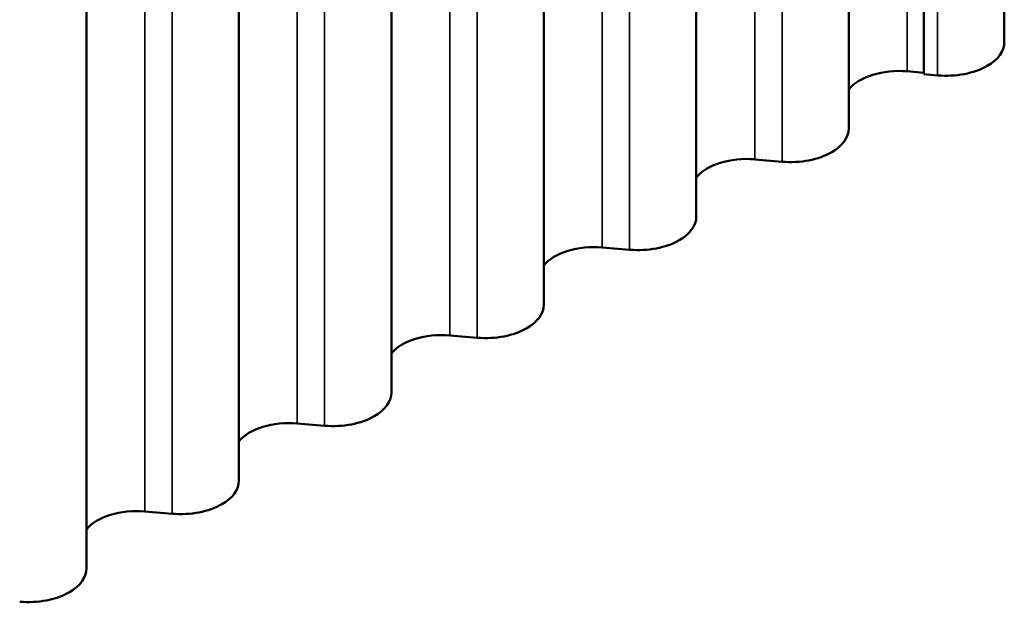
# Model space of a CAD drawing. Units: inches. Extents: x 0.6 to 33.4, y 0.6 to 21.4.
# Drawn here: x 28.9 to 30.1, y 8.8 to 9.6 of the extents above; entities that cross this region are included whole.
import ezdxf

# ---------------------------------------------------------------- set-up
doc = ezdxf.new("R2010")
doc.units = ezdxf.units.IN
doc.header["$LTSCALE"] = 2
doc.header["$MEASUREMENT"] = 0
doc.layers.add('Visible (ANSI)', color=7, linetype='Continuous', lineweight=50)
doc.layers.add('Visible Narrow (ANSI)', color=7, linetype='Continuous', lineweight=35)

msp = doc.modelspace()

# ---------------------------------------------------------------- linework, layer by layer
at = {"layer": 'Visible (ANSI)'}
for p, q in [((30.00951, 14.30114), (30.00951, 9.50372)), ((29.91652, 9.43667), (29.91652, 14.24745)), ((29.72793, 9.32779), (29.72793, 14.13857)), ((29.53935, 9.21891), (29.53935, 14.02969)), ((29.35076, 9.11003), (29.35076, 13.92081)), ((29.16218, 9.00115), (29.16218, 13.81193)), ((28.97359, 8.89228), (28.97359, 13.70305)), ((30.1089, 9.54336), (30.1089, 9.74644)), ((29.98882, 9.50735), (30.00951, 9.50558)), ((30.00951, 9.50372), (30.02641, 9.50227)), ((29.80024, 9.39847), (29.83402, 9.39558)), ((29.61165, 9.28959), (29.64544, 9.2867)), ((29.42306, 9.18071), (29.45685, 9.17782)), ((29.23448, 9.07183), (29.26827, 9.06894)), ((29.04589, 8.96295), (29.07968, 8.96006))]:
    msp.add_line(p, q, dxfattribs=at)
for centre, major_axis, start_param, end_param in [((30.03695, 9.54336), (0.07195, 0), 5.4977871, 6.2831853), ((30.03695, 9.54336), (0.07195, 0), 4.5652781, 5.4977871), ((29.97874, 9.46809), (0.06875, 0), 1.4236854, 2.7023389), ((29.84457, 9.43667), (0.07195, 0), 5.4977871, 6.2831853), ((29.84457, 9.43667), (0.07195, 0), 4.5652781, 5.4977871), ((29.79016, 9.35921), (0.06875, 0), 1.4236854, 2.7023389), ((29.65598, 9.32779), (0.07195, 0), 5.4977871, 6.2831853), ((29.60157, 9.25033), (0.06875, 0), 1.4236854, 2.7023389), ((29.65598, 9.32779), (0.07195, 0), 4.5652781, 5.4977871), ((29.4674, 9.21891), (0.07195, 0), 5.4977871, 6.2831853), ((29.41299, 9.14145), (0.06875, 0), 1.4236854, 2.7023389), ((29.4674, 9.21891), (0.07195, 0), 4.5652781, 5.4977871), ((29.27881, 9.11003), (0.07195, 0), 5.4977871, 6.2831853), ((29.2244, 9.03257), (0.06875, 0), 1.4236854, 2.7023389), ((29.27881, 9.11003), (0.07195, 0), 4.5652781, 5.4977871), ((29.09023, 9.00115), (0.07195, 0), 5.4977871, 6.2831853), ((29.03582, 8.92369), (0.06875, 0), 1.4236854, 2.7023389), ((29.09023, 9.00115), (0.07195, 0), 4.5652781, 5.4977871), ((28.90164, 8.89228), (0.07195, 0), 5.4977871, 6.2831853), ((28.90164, 8.89228), (0.07195, 0), 4.5652781, 5.4977871)]:
    msp.add_ellipse(centre, major_axis=major_axis, ratio=0.5773503, start_param=start_param, end_param=end_param, dxfattribs=at)
at = {"layer": 'Visible Narrow (ANSI)'}
for p, q in [((30.02641, 14.3109), (30.02641, 9.50227)), ((29.98882, 14.28919), (29.98882, 9.50735)), ((29.83402, 14.19982), (29.83402, 9.39558)), ((29.80024, 14.18032), (29.80024, 9.39847)), ((29.64544, 14.09094), (29.64544, 9.2867)), ((29.61165, 14.07144), (29.61165, 9.28959)), ((29.45685, 13.98206), (29.45685, 9.17782)), ((29.42306, 13.96256), (29.42306, 9.18071)), ((29.26827, 13.87318), (29.26827, 9.06894)), ((29.23448, 13.85368), (29.23448, 9.07183)), ((29.07968, 13.7643), (29.07968, 8.96006)), ((29.04589, 13.7448), (29.04589, 8.96295))]:
    msp.add_line(p, q, dxfattribs=at)

doc.saveas('drawing.dxf')
